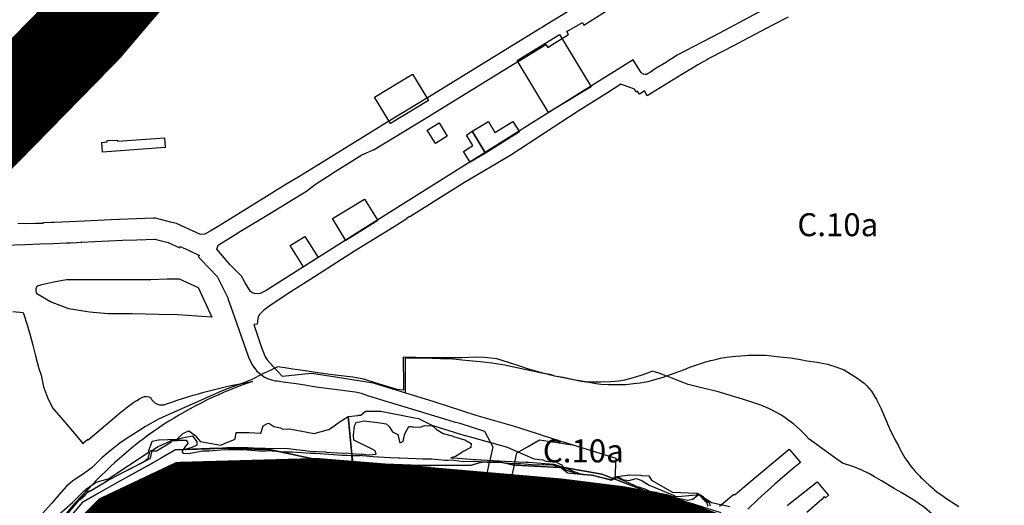
# Model space of a CAD drawing. Units: metres. Extents: x 574079 to 603061, y 4784392 to 4799111.
# Drawn here: x 583171 to 584031, y 4796236 to 4796659 of the extents above; entities that cross this region are included whole.
import ezdxf

# ---------------------------------------------------------------- set-up
doc = ezdxf.new("R2010")
doc.units = ezdxf.units.M
for name, color, linetype in [('C.10_TXT', 7, 'Continuous'), ('C.10a_Residencial', 10, 'Continuous'), ('C.10f_SistemaGeneralComunicaciones', 254, 'Continuous'), ('C.12_L-SUELOS POTENCIALMENTE CONTAMINADOS', 22, 'Continuous'), ('C.1d_L-VEGETACION DE INTERES', 60, 'Continuous'), ('C.1e_L-PROTECCION_FAUNA', 212, 'Continuous'), ('C.3a_L-DESLINDE', 10, 'Continuous'), ('C.3a_L-PROTECCION', 114, 'AUTONOMIA'), ('C.6_Proteccion Paisajistica', 96, 'Continuous'), ('C.7a_PASILLOS CONECTIVIDAD', 99, 'Continuous'), ('C.8_L-AREAS_INUNDABLES-10', 164, 'Continuous'), ('C.8_L-AREAS_INUNDABLES-100', 164, 'Continuous'), ('C.8_L-AREAS_INUNDABLES-500', 164, 'Continuous')]:
    doc.layers.add(name, color=color, linetype=linetype)
doc.styles.get("Standard").update_dxf_attribs({"font": 'arial.ttf'})
doc.linetypes.add('AUTONOMIA', pattern='A,0,-0.55,[205,CARTO500.shx,S=0.375,R=0,X=0,Y=0],-0.55,0', length=1.1)

msp = doc.modelspace()

# ---------------------------------------------------------------- linework, layer by layer
at = {"layer": 'C.10a_Residencial'}
for points in [[(583652.36, 4796667.71), (583630.84, 4796654.53), (583627.67, 4796652.59), (583625.63, 4796651.34), (583528.59, 4796591.92), (583528.59, 4796591.92), (583491.06, 4796569), (583484.24, 4796564.83), (583429.97, 4796531.4), (583418.68, 4796524.47), (583414.83, 4796522.12), (583406.46, 4796517.02), (583402.23, 4796514.44), (583378.19, 4796499.64), (583355.21, 4796485.45), (583344, 4796478.55), (583337.68, 4796474.68), (583333.05, 4796471.95), (583329.03, 4796471.82), (583308.22, 4796481.3), (583304.16, 4796482.37), (583294.16, 4796484.99), (583289.91, 4796486.1), (583288.01, 4796486), (583288.01, 4796486.13), (583250.97, 4796484.47), (583227.85, 4796483.48), (583201.52, 4796482.29), (583199.27, 4796482.19), (583192.18, 4796481.88), (583191.97, 4796481.5), (583187.81, 4796481.41), (583185.23, 4796481.35), (583176.57, 4796481.15), (583169.87, 4796481.36)], [(583745.18, 4796628), (583734.23, 4796621.23), (583733.83, 4796620.98), (583728.73, 4796617.83), (583728.25, 4796617.54), (583723.28, 4796614.46), (583723.39, 4796614.29), (583718.22, 4796611.21), (583716.9, 4796611.29), (583715.63, 4796611.67), (583714.56, 4796612.27), (583713.57, 4796613.15), (583710.51, 4796618.01), (583706.79, 4796623.92), (583626.91, 4796574.49), (583609.88, 4796563.76), (583608.05, 4796562.34), (583470.55, 4796476.16), (583386.48, 4796423.03), (583381.16, 4796420.46), (583378.84, 4796420.07), (583376.38, 4796420.32), (583374.61, 4796420.95), (583372.75, 4796422.15), (583368.04, 4796429.69), (583364.82, 4796435.45), (583355.16, 4796445.34), (583343.5, 4796459.13), (583344.57, 4796462.56), (583362.43, 4796473.47), (583362.58, 4796473.76), (583387.45, 4796488.7), (583421.67, 4796509.61), (583429.54, 4796515.8), (583440.03, 4796522.39), (583446.78, 4796526.64), (583455.11, 4796531.87), (583469.9, 4796541.18), (583480.83, 4796545.99), (583524.34, 4796572.29), (583599.4, 4796618.5), (583610.27, 4796624.85), (583610.19, 4796624.99), (583630.54, 4796637.57), (583632.21, 4796634.91), (583638.04, 4796638.53), (583637.93, 4796638.71), (583650.16, 4796646.29), (583648.73, 4796648.81), (583662.41, 4796656.49), (583663.67, 4796654.34), (583691.37, 4796671.6)], [(583828.31, 4796672.08), (583782.2, 4796647.26), (583745.18, 4796628)], [(583841.84, 4796661.38), (583828.35, 4796654.34), (583828.21, 4796654.27), (583802.5, 4796640.67), (583794.78, 4796636.56), (583774.04, 4796625.71), (583771.89, 4796624.54), (583771, 4796624.07), (583763.23, 4796619.81), (583760.07, 4796617.81), (583749.28, 4796611.36), (583719.06, 4796592.81), (583716.5, 4796596.9), (583713.66, 4796595.07), (583712.24, 4796594.15), (583710.6, 4796596.73), (583709.36, 4796596.01), (583707.88, 4796598.37), (583696.03, 4796602.88), (583695.87, 4796602.94), (583684.21, 4796595.37)], [(583684.21, 4796595.37), (583658.59, 4796579.39), (583599.85, 4796541), (583559.66, 4796517.14), (583511.95, 4796487.31), (583511.79, 4796487.42), (583509.04, 4796485.7), (583509.11, 4796485.59), (583498.02, 4796478.57), (583463.64, 4796457.18), (583424.51, 4796432.35), (583405.66, 4796420.23), (583389.63, 4796409.48), (583384.48, 4796405.92), (583382, 4796403.62), (583380.61, 4796401.93), (583379.61, 4796400.03), (583379.17, 4796398.66), (583378.77, 4796396.08), (583378.67, 4796393.7), (583375.58, 4796393.23), (583381.97, 4796374.04), (583385.62, 4796365.12), (583387.24, 4796362.5), (583392.97, 4796356.54), (583400.28, 4796348.21), (583425.89, 4796350.78), (583441.33, 4796348.67), (583479.97, 4796342.46), (583508.19, 4796333.91)], [(583157.68, 4796462.36), (583176.55, 4796463.06), (583188.81, 4796463.56), (583188.81, 4796463.63), (583200.99, 4796464.05), (583212.12, 4796464.57), (583215.81, 4796464.67), (583215.81, 4796464.47), (583221.38, 4796464.73), (583221.37, 4796464.93), (583225.17, 4796465.1), (583225.16, 4796465.18), (583237.09, 4796465.63), (583249.17, 4796466.17), (583261.17, 4796466.73), (583273.5, 4796467.23), (583289.69, 4796467.8), (583289.92, 4796467.77), (583290.6, 4796467.57), (583300.86, 4796464.86), (583310.99, 4796460.16), (583311.41, 4796461.23), (583318.78, 4796458.11), (583328.15, 4796453.62), (583327.11, 4796452.53), (583329.85, 4796449.8), (583329.85, 4796449.8), (583343.65, 4796435.21), (583353.2, 4796416.09), (583353.05, 4796415.97), (583358.57, 4796400.56), (583358.57, 4796400.55), (583358.48, 4796400.56), (583371.03, 4796365.01), (583374.12, 4796358.29), (583378.42, 4796352.67), (583385.03, 4796347.4), (583389.06, 4796345.7), (583392.25, 4796344.73), (583394.59, 4796344.3), (583396.27, 4796344.1), (583397.96, 4796343.92), (583399.26, 4796343.71), (583408.04, 4796342.58), (583412.6, 4796341.9), (583416.47, 4796341.3), (583420.33, 4796340.73), (583426.52, 4796339.67), (583432.18, 4796338.81), (583441.45, 4796337.55), (583450.74, 4796336.35), (583459.52, 4796335.29), (583463.99, 4796334.59), (583466.96, 4796333.97), (583469.5, 4796333.35), (583472.57, 4796332.43), (583475.85, 4796331.3), (583493.05, 4796325.97), (583510.25, 4796320.68), (583526.63, 4796315.78), (583543.01, 4796310.9), (583550.62, 4796308.53), (583555.36, 4796307.2), (583555.36, 4796307.2), (583577.1, 4796300.34), (583584.35, 4796286.78), (583581.42, 4796273.53), (583581.4, 4796273.45)], [(583508.19, 4796333.91), (583507.99, 4796364.18), (583520.45, 4796364.37), (583531.74, 4796363.98), (583538.69, 4796363.78), (583549.39, 4796363.38), (583560.49, 4796362.19), (583573.18, 4796361.2), (583583.49, 4796360.01), (583594.79, 4796358.23), (583601.13, 4796356.84), (583604.1, 4796356.25), (583610.45, 4796354.66), (583617.58, 4796353.27), (583627.1, 4796351.29), (583634.04, 4796350.1), (583638.21, 4796348.72), (583645.54, 4796347.33), (583650.89, 4796346.14), (583661.2, 4796343.96), (583667.94, 4796342.97), (583674.48, 4796341.78), (583678.84, 4796341.38), (583684.99, 4796341.18), (583692.13, 4796340.98), (583699.98, 4796340.99), (583702.77, 4796341.3), (583706.92, 4796341.78), (583712.87, 4796342.37), (583719.8, 4796343.76), (583723.47, 4796344.8), (583728.92, 4796346.34), (583731.96, 4796347.22), (583739.38, 4796349.69), (583742.48, 4796350.78), (583751.47, 4796354.2), (583756.24, 4796356.07), (583767.42, 4796359.9), (583770.08, 4796360.74), (583774.57, 4796361.91), (583777.32, 4796362.54), (583779.8, 4796363.22), (583782.89, 4796363.92), (583788.41, 4796364.77), (583793.55, 4796365.51), (583796.13, 4796365.85), (583804.7, 4796366.46), (583806.95, 4796366.6), (583810.12, 4796366.73), (583816.86, 4796366.66), (583819.34, 4796366.6), (583821.9, 4796366.62), (583825.04, 4796366.4), (583834.82, 4796365.24), (583843.92, 4796364.27), (583852.87, 4796362.94), (583858.14, 4796361.8), (583867.38, 4796360.4), (583873.14, 4796359.24), (583876.23, 4796358.69), (583877.22, 4796358.42), (583878.85, 4796357.84), (583882.8, 4796356.59), (583885.92, 4796355.53), (583888.19, 4796354.73), (583889.87, 4796354.1), (583890.77, 4796353.71), (583897.18, 4796349.89), (583901.96, 4796346.96), (583908.16, 4796342.27), (583910.77, 4796339.78), (583914.76, 4796335.28), (583916.81, 4796331.87), (583919.06, 4796327.87), (583921.26, 4796323.28), (583923.06, 4796319.9), (583930.54, 4796302.56), (583935.07, 4796293.23), (583938.36, 4796287.53), (583939.83, 4796284.31), (583940.85, 4796282.25), (583942.64, 4796279.12), (583943.77, 4796277.23), (583946.85, 4796272.62), (583947.89, 4796271.2), (583948.66, 4796270.2), (583950.39, 4796268.04), (583950.99, 4796267.42), (583952.8, 4796265.18), (583953.99, 4796263.97), (583954.92, 4796263.08), (583956.48, 4796261.37), (583957.89, 4796259.9), (583958.83, 4796258.97), (583961.76, 4796256.18), (583964.93, 4796253.33), (583968.4, 4796250.3), (583969.78, 4796249.21), (583971.51, 4796247.77), (583972.88, 4796246.7), (583975.11, 4796245.14), (583980.52, 4796241.46), (583987.73, 4796236.65), (583990.78, 4796234.71)], [(583602.76, 4796270.72), (583605.12, 4796281.61), (583614.51, 4796286.75), (583624.9, 4796292.95), (583655.1, 4796288.13)], [(583656.03, 4796287.98), (583691.63, 4796276.74), (583690.81, 4796258.43), (583679.39, 4796262.81), (583647.92, 4796268.31), (583602.76, 4796270.72)], [(583655.1, 4796288.13), (583656.03, 4796287.98), (583656.03, 4796287.98)], [(583581.4, 4796273.45), (583574.01, 4796273.22), (583565.19, 4796270.52), (583520.42, 4796270.3), (583482.79, 4796271.92), (583428.72, 4796275.85), (583389.28, 4796284.24), (583344.26, 4796285.41), (583307.24, 4796284.12), (583294.17, 4796276.53), (583285.54, 4796271.52), (583256.08, 4796255.39), (583226.25, 4796238.34), (583208.74, 4796217.94), (583189.89, 4796197.23), (583187.16, 4796190.15), (583183.27, 4796180.08), (583165.67, 4796149.08), (583163.2, 4796142.03), (583147.34, 4796096.73), (583138.8, 4796058.07), (583131.68, 4796019.66), (583132.9, 4795970.76), (583136.98, 4795938.6)]]:
    msp.add_lwpolyline(points, dxfattribs=at)
at = {"layer": 'C.10f_SistemaGeneralComunicaciones'}
for points in [[(583508.19, 4796333.91), (583531.96, 4796326.43), (583569.48, 4796314.45), (583602.02, 4796305.03), (583622.15, 4796298.52), (583640.65, 4796292.63), (583655.1, 4796288.13)], [(583782.16, 4796234.89), (583794.16, 4796245.12), (583795.68, 4796245.19), (583806, 4796253.97), (583842.77, 4796284.57), (583852.62, 4796272.99), (583845.61, 4796267.31), (583830.25, 4796254.06), (583815.67, 4796241.04), (583806.68, 4796232.41)], [(583568.34, 4796208.9), (583581.4, 4796273.45)], [(583602.76, 4796270.72), (583588.11, 4796207.93)], [(583841.11, 4796235.63), (583842.43, 4796236.84), (583867.2, 4796256.1), (583873.03, 4796249.25), (583877.24, 4796244.56), (583874.62, 4796242.25), (583873.35, 4796243.29), (583871.59, 4796241.04), (583858.19, 4796229.5)]]:
    msp.add_lwpolyline(points, dxfattribs=at)
at = {"layer": 'C.12_L-SUELOS POTENCIALMENTE CONTAMINADOS'}
for points in [[(583632.97, 4796578.12), (583605.47, 4796623.61), (583642.35, 4796646.12), (583670.03, 4796600.62), (583632.97, 4796578.12)], [(583494.98, 4796568.62), (583480.98, 4796591.63), (583514.29, 4796611.61), (583528.1, 4796588.62), (583494.98, 4796568.62)], [(583534.16, 4796551.12), (583527.1, 4796562.61), (583537.54, 4796569.11), (583544.48, 4796557.61), (583534.16, 4796551.12)], [(583566.3, 4796561.78), (583580.36, 4796570.28), (583586.11, 4796560.78), (583601.61, 4796570.28), (583607.41, 4796561.28), (583577.86, 4796542.78), (583566.3, 4796561.78)], [(583243.73, 4796543.63), (583243.04, 4796552.13), (583247.67, 4796552.63), (583247.6, 4796553.63), (583256.79, 4796554.13), (583256.86, 4796553.13), (583297.66, 4796556.12), (583298.36, 4796547.63), (583243.73, 4796543.63)], [(583566.3, 4796561.78), (583577.86, 4796542.78), (583564.36, 4796534.78), (583558.55, 4796544.28), (583566.86, 4796549.28), (583561.17, 4796558.28), (583566.3, 4796561.78)], [(583456.11, 4796466.63), (583444.48, 4796485.63), (583472.23, 4796502.63), (583483.79, 4796484.13), (583456.11, 4796466.63)], [(583419.11, 4796443.63), (583407.48, 4796462.13), (583420.23, 4796470.13), (583431.86, 4796451.63), (583419.11, 4796443.63)], [(583285.86, 4796432.63), (583299.98, 4796433.13), (583310.6, 4796433.13), (583327.04, 4796425.63), (583335.85, 4796406.64), (583338.91, 4796399.64), (583326.29, 4796400.64), (583309.48, 4796401.64), (583292.42, 4796402.14), (583269.41, 4796402.64), (583248.48, 4796402.64), (583232.36, 4796404.14), (583214.17, 4796407.14), (583198.24, 4796413.13), (583186.36, 4796420.13), (583185.67, 4796422.63), (583185.67, 4796425.13), (583186.8, 4796427.13), (583190.67, 4796428.13), (583201.29, 4796430.63), (583212.36, 4796432.63), (583220.05, 4796432.63), (583225.55, 4796432.63), (583237.54, 4796432.63), (583263.73, 4796432.63), (583285.86, 4796432.63)]]:
    msp.add_lwpolyline(points, close=True, dxfattribs=at)
at = {"layer": 'C.1d_L-VEGETACION DE INTERES'}
msp.add_lwpolyline([(583165.4, 4796404.73), (583174.39, 4796403.87), (583178.24, 4796392.12), (583179.16, 4796389.01), (583180.5, 4796383.96), (583182.72, 4796375.24), (583185.29, 4796366.13), (583188.21, 4796355.12), (583190.11, 4796349.25), (583192.22, 4796338.95), (583195.69, 4796329.77), (583199.87, 4796320.78), (583208.96, 4796310.23), (583220.85, 4796296.25), (583226.49, 4796289.68), (583230.71, 4796293.31), (583231.21, 4796292.77), (583253.91, 4796312.12), (583254.08, 4796312.37), (583259.65, 4796316.78, -0.050943), (583278.42, 4796330.12, -0.208738), (583285.73, 4796329.52, 0.421609), (583299.55, 4796324.12, -0.045042), (583374.65, 4796343.64, 0.129047), (583231.35, 4796249.95, 0.12475), (583163.32, 4796138.61, -0.001979)], format="xyb", dxfattribs=at)
at = {"layer": 'C.1e_L-PROTECCION_FAUNA', "const_width": 1, "elevation": 7.86}
msp.add_lwpolyline([(583783.52, 4796229.29), (583756.88, 4796237.59), (583724.77, 4796245.4), (583679.39, 4796262.81), (583647.92, 4796268.31), (583602.15, 4796270.75), (583589.87, 4796273.72), (583574.01, 4796273.22), (583565.19, 4796270.52), (583520.42, 4796270.3), (583482.79, 4796271.92), (583428.72, 4796275.85), (583389.28, 4796284.24), (583344.26, 4796285.41), (583307.24, 4796284.12), (583294.17, 4796276.53), (583285.54, 4796271.52), (583256.08, 4796255.39), (583226.25, 4796238.34), (583208.74, 4796217.94)], dxfattribs=at)
at = {"layer": 'C.3a_L-DESLINDE', "linetype": 'Continuous'}
msp.add_lwpolyline([(583783.52, 4796229.29), (583756.88, 4796237.59), (583724.77, 4796245.4), (583679.39, 4796262.81), (583647.92, 4796268.31), (583602.15, 4796270.75), (583589.87, 4796273.72), (583574.01, 4796273.22), (583565.19, 4796270.52), (583520.42, 4796270.3), (583482.79, 4796271.92), (583428.72, 4796275.85), (583389.28, 4796284.24), (583344.26, 4796285.41), (583307.24, 4796284.12), (583294.17, 4796276.53), (583285.54, 4796271.52), (583256.08, 4796255.39), (583226.25, 4796238.34), (583208.74, 4796217.94)], dxfattribs=at)
at = {"layer": 'C.3a_L-PROTECCION', "ltscale": 1.5, "flags": 128}
msp.add_lwpolyline([(583993.45, 4795921.22), (584020.63, 4795920.25), (584027.6, 4795919.6), (584038.49, 4795918.59), (584041.34, 4795918.19), (584054.26, 4795916.76), (584061.22, 4795915.98), (584074.14, 4795914.55), (584081.1, 4795913.77), (584094.02, 4795912.34), (584106.86, 4795910.86), (584107.73, 4795915.43), (584109.04, 4795922.29), (584111.47, 4795935.04), (584112.42, 4795940.32), (584113.27, 4795945.61), (584113.72, 4795953.24), (584114.14, 4795959.13), (584115.86, 4795971.67), (584116.78, 4795978.42), (584117.35, 4795982.61), (584117.53, 4795991.26), (584117.01, 4795998.23), (584116.42, 4796004.79), (584115.04, 4796011.06), (584113.45, 4796017.87), (584109.46, 4796029.05), (584106.26, 4796036.52), (584102.37, 4796045.56), (584098.26, 4796054.8), (584094.14, 4796064.07), (584090.17, 4796073.05), (584084.9, 4796084.91), (584082.05, 4796091.29), (584076.92, 4796102.86), (584073.57, 4796109.33), (584068.86, 4796117.48), (584066.68, 4796120.33), (584062.43, 4796125.9), (584054.17, 4796135.62), (584049.58, 4796140.9), (584041.06, 4796150.72), (584036.48, 4796156), (584027.96, 4796165.82), (584023.37, 4796171.11), (584014.85, 4796180.92), (584010.26, 4796186.21), (584001.74, 4796196.03), (583996.82, 4796200.98), (583987.31, 4796209.85), (583982.19, 4796214.63), (583972.68, 4796223.49), (583967.64, 4796228.14), (583961.08, 4796233.78), (583950.63, 4796240.91), (583940.57, 4796246.88), (583934.55, 4796250.45), (583923.37, 4796257.09), (583917.35, 4796260.66), (583912.89, 4796263.21), (583905.76, 4796266.51), (583899.3, 4796269.19), (583889.37, 4796272.33), (583882.48, 4796277.32), (583871.96, 4796284.95), (583866.29, 4796289.06), (583860.17, 4796293.5), (583856.85, 4796297.24), (583851.79, 4796302.07), (583847.03, 4796306.52), (583841.78, 4796310.31), (583836.04, 4796314.32), (583825.67, 4796319.96), (583818.04, 4796322.94), (583805.78, 4796327.09), (583799.11, 4796329.17), (583786.72, 4796333.03), (583779.99, 4796334.88), (583767.38, 4796337.94), (583760.59, 4796339.59), (583754.64, 4796341.04), (583748.63, 4796343.34), (583742.11, 4796345.84), (583730, 4796350.49), (583723.59, 4796352.77), (583719.23, 4796350.97), (583713.52, 4796348.91), (583706.81, 4796346.82), (583699.18, 4796344.76), (583694.15, 4796343.95), (583687.18, 4796343.38), (583678.25, 4796342.99), (583667.22, 4796343.22), (583654.36, 4796345.17), (583647.48, 4796346.43), (583637.01, 4796348.52), (583628.03, 4796351.04), (583615.51, 4796354.55), (583608.83, 4796356.6), (583597.98, 4796360.1), (583587.86, 4796363.48), (583577.02, 4796364.66), (583570.02, 4796364.91), (583557.03, 4796364.43), (583550.04, 4796364.17), (583537.04, 4796364.16), (583530.05, 4796364.33), (583517.05, 4796364.65), (583505.99, 4796364.93), (583506.11, 4796355.99), (583506.21, 4796348.99), (583506.39, 4796336), (583500.74, 4796336.76), (583488.32, 4796340.6), (583481.62, 4796342.62), (583471.65, 4796345.62), (583462.22, 4796347.32), (583449.33, 4796348.99), (583442.38, 4796349.87), (583429.49, 4796351.57), (583422.56, 4796352.52), (583409.69, 4796354.37), (583402.78, 4796355.48), (583396.25, 4796356.53), (583390.54, 4796353.67), (583384.28, 4796350.53), (583372.66, 4796344.71), (583366.1, 4796342.28), (583353.86, 4796337.89), (583347.36, 4796335.32), (583335.5, 4796329.99), (583329.12, 4796327.12), (583317.27, 4796321.77), (583310.89, 4796318.89), (583298.94, 4796313.78), (583292.57, 4796310.88), (583281.27, 4796304.48), (583275.33, 4796300.78), (583264.39, 4796293.75), (583258.63, 4796289.78), (583248.49, 4796281.65), (583243.14, 4796277.15), (583234.28, 4796268.52), (583228.11, 4796264.14), (583217.6, 4796256.68), (583212.18, 4796252.31), (583203.86, 4796242.96), (583199.3, 4796237.65), (583191.06, 4796228.22), (583186.35, 4796223.05), (583177.6, 4796213.43), (583173.23, 4796208), (583168.03, 4796196.15), (583165.74, 4796190.15), (583159.69, 4796179), (583156.23, 4796172.92), (583149.81, 4796161.62), (583146.7, 4796155.37), (583142.41, 4796143.1), (583140.09, 4796136.49), (583135.8, 4796124.22), (583133.48, 4796117.62), (583129.19, 4796105.35), (583127.3, 4796098.62), (583124.49, 4796085.93), (583122.99, 4796079.1), (583120.18, 4796066.41), (583118.76, 4796059.55), (583116.39, 4796046.77), (583115.11, 4796039.89), (583112.75, 4796027.11), (583111.69, 4796020.21), (583112.01, 4796007.21), (583112.18, 4796000.21), (583112.5, 4795987.22), (583112.68, 4795980.22), (583112.95, 4795969.25), (583114.09, 4795960.29), (583115.72, 4795947.4), (583116.6, 4795940.45), (583118.01, 4795929.37), (583117.92, 4795920.54), (583117.79, 4795907.54), (583117.71, 4795900.54), (583116.62, 4795887.61), (583115.68, 4795880.68), (583114.13, 4795869.24), (583114.5, 4795861.74), (583115.93, 4795849.73), (583117, 4795842.81), (583119, 4795829.97), (583118.52, 4795823.01), (583117.19, 4795810.08), (583116.5, 4795803.11), (583115.39, 4795790.16), (583114.82, 4795783.16), (583114.78, 4795776.17), (583114.7, 4795763.18), (583115.31, 4795756.23), (583116.91, 4795743.34), (583115.84, 4795721.84), (583114.85, 4795707.59), (583114.89, 4795695.43), (583117.96, 4795688.44), (583121.59, 4795682.46), (583125.46, 4795676.06), (583128.01, 4795671.16), (583131.25, 4795664.95), (583140.21, 4795647.14), (583141.18, 4795634.19), (583141.85, 4795625.35), (583140.78, 4795614.27), (583140.1, 4795607.3), (583138.64, 4795594.39), (583137.81, 4795587.44), (583136.27, 4795574.53), (583135.88, 4795567.58), (583136.49, 4795563.22), (583138.8, 4795558.08), (583140.35, 4795555.63), (583139.14, 4795551.18), (583137.8, 4795548.15), (583133.93, 4795545.59), (583130.66, 4795541.91), (583124.61, 4795538.53), (583113.04, 4795532.62), (583106.75, 4795529.59), (583094.08, 4795526.69), (583087.25, 4795525.13), (583079.2, 4795523.29), (583074.47, 4795523.45), (583067.48, 4795523.83), (583057.91, 4795524.35), (583054.63, 4795525.31), (583047.91, 4795527.27), (583035.93, 4795530.76), (583029.51, 4795534.66), (583018.39, 4795541.41), (583012.73, 4795545.46), (583003.44, 4795554.55), (582998.44, 4795559.44), (582989.75, 4795569.1), (582985.19, 4795574.41), (582976.98, 4795584.48), (582972.88, 4795590.15), (582965.34, 4795600.74), (582961.72, 4795606.73), (582955.04, 4795617.89), (582951.79, 4795624.08), (582945.95, 4795635.7), (582942.81, 4795641.95), (582937.71, 4795653.89), (582935.19, 4795660.43), (582930.53, 4795672.56), (582928.57, 4795679.28), (582925.44, 4795690.17), (582923.07, 4795698.51), (582920.58, 4795711.27), (582919.24, 4795718.14), (582917.02, 4795730.94), (582915.9, 4795737.85), (582913.81, 4795750.69), (582912.69, 4795757.6), (582910.61, 4795770.43), (582909.49, 4795777.34), (582907.41, 4795790.17), (582906.15, 4795797.9), (582905.02, 4795804.81), (582902.92, 4795817.64), (582901.78, 4795824.55), (582899.67, 4795837.38), (582898.1, 4795846.96), (582896.36, 4795857.1), (582895.18, 4795864), (582893.19, 4795876.83), (582892.06, 4795883.75), (582889.97, 4795896.58), (582888.84, 4795903.49), (582886.85, 4795916.33), (582885.85, 4795923.26), (582884.06, 4795936.13), (582883.1, 4795943.07), (582881.78, 4795952.31), (582880.32, 4795962.87), (582878.54, 4795975.75), (582877.58, 4795982.68), (582875.98, 4795994.27), (582874.9, 4796002.5), (582873.21, 4796015.39), (582872.3, 4796022.33), (582870.79, 4796035.24), (582869.99, 4796043.26), (582869.35, 4796055.19), (582869.05, 4796062.18), (582868.82, 4796074.41), (582869.23, 4796082.17), (582870.08, 4796095.14), (582870.63, 4796102.11), (582871.75, 4796115.07), (582872.35, 4796122.04), (582873.46, 4796134.99), (582873.99, 4796141.97), (582874.98, 4796154.93), (582875.52, 4796161.91), (582877.09, 4796181.85), (582877.82, 4796190.16), (582878.84, 4796201.78), (582879.95, 4796214.73), (582880.54, 4796221.7), (582881.62, 4796234.66), (582882.2, 4796241.63), (582882.98, 4796250.95), (582883.84, 4796261.57), (582884.89, 4796274.51), (582885.46, 4796281.49), (582886.51, 4796294.45), (582887.07, 4796301.43), (582888.09, 4796314.39), (582888.63, 4796321.36), (582889.63, 4796334.33), (582890.18, 4796341.31), (582891.18, 4796354.27), (582891.71, 4796361.25), (582892.71, 4796374.21), (582893.25, 4796381.19), (582894.25, 4796394.15), (582894.89, 4796401.12), (582896.14, 4796414.06), (582896.81, 4796421.03), (582897.92, 4796433.98), (582898.52, 4796440.95), (582899.43, 4796451.65), (582900.14, 4796460.89), (582901.14, 4796473.85), (582901.67, 4796480.83), (582902.67, 4796493.79), (582903.24, 4796500.77), (582904.36, 4796513.71), (582904.97, 4796520.69), (582906.1, 4796533.64), (582907.02, 4796544.19), (582907.68, 4796553.57), (582908.18, 4796560.55), (582909.09, 4796573.52), (582909.59, 4796580.5), (582910.53, 4796593.47), (582911.03, 4796600.44), (582911.97, 4796613.4), (582912.5, 4796620.38), (582913.48, 4796633.34), (582914.01, 4796640.32), (582915, 4796653.28), (582915.55, 4796660.26), (582916.85, 4796673.2), (582918.55, 4796690.14), (582919.55, 4796700.06), (582920.83, 4796712.81), (582921.54, 4796721.53), (582922.07, 4796732.64), (582922.41, 4796739.63), (582923.03, 4796752.62), (582923.41, 4796759.43), (582924.46, 4796772.39), (582925.03, 4796779.37), (582926.08, 4796792.33), (582926.65, 4796799.3), (582927.64, 4796812.27), (582928.17, 4796819.25), (582929.16, 4796832.21), (582929.69, 4796839.19), (582930.76, 4796852.14), (582931.34, 4796859.12), (582932.41, 4796872.07), (582932.98, 4796879.05), (582934.07, 4796892), (582934.65, 4796898.98), (582935.27, 4796911.62), (582935.41, 4796923.93), (582934.47, 4796931.2), (582933.25, 4796938.09), (582931.65, 4796947.14), (582925.52, 4796965.12), (582920.62, 4796975.1), (582915.82, 4796984.49), (582911.44, 4796992.87), (582905.41, 4797004.39), (582896.22, 4797022.15), (582893.03, 4797028.38), (582887.13, 4797039.97), (582883.97, 4797046.21), (582878.11, 4797057.82), (582874.96, 4797064.07), (582869.06, 4797075.65), (582865.88, 4797081.89), (582859.98, 4797093.47), (582856.83, 4797099.73), (582851, 4797111.34), (582847.85, 4797117.59), (582841.99, 4797129.2), (582838.82, 4797135.44), (582832.92, 4797147.03), (582829.75, 4797153.26), (582823.88, 4797164.86), (582820.73, 4797171.11), (582814.88, 4797182.72), (582811.71, 4797188.96), (582805.81, 4797200.54), (582802.64, 4797206.78), (582796.75, 4797218.37), (582793.58, 4797224.62), (582787.69, 4797236.21), (582784.54, 4797242.46), (582778.7, 4797254.07), (582775.15, 4797261.16), (582769.63, 4797272.55), (582767.04, 4797276.88), (582760.5, 4797288.12), (582759.4, 4797290.14), (582754.19, 4797302.05), (582751.05, 4797308.31), (582745.24, 4797319.93), (582742.1, 4797326.19), (582736.29, 4797337.82), (582733.14, 4797344.07), (582727.29, 4797355.68), (582725.66, 4797358.92), (582719.83, 4797370.54), (582716.7, 4797376.8), (582709.9, 4797390.36), (582724.96, 4797391.61), (582731.93, 4797392.21), (582744.89, 4797393.34), (582751.86, 4797393.92), (582764.83, 4797394.87), (582771.81, 4797395.38), (582784.77, 4797396.33), (582791.75, 4797396.83), (582804.72, 4797397.79), (582811.7, 4797398.3), (582824.67, 4797399.26), (582831.65, 4797399.77), (582844.61, 4797400.73), (582851.59, 4797401.24), (582864.56, 4797402.2), (582871.54, 4797402.71), (582884.5, 4797403.67), (582891.48, 4797404.19), (582904.45, 4797405.1), (582911.62, 4797405.57), (582924.49, 4797406.56), (582931.43, 4797407.09), (582936.33, 4797407.46), (582944.31, 4797408.02), (582951.25, 4797408.5), (582964.14, 4797409.4), (582971.08, 4797409.88), (582983.96, 4797410.78), (582990.9, 4797411.27), (583003.78, 4797412.16), (583010.72, 4797412.65), (583016.48, 4797413.05), (583023.33, 4797414.92), (583029.55, 4797418.01), (583040.98, 4797424.03), (583047.14, 4797427.26), (583058.57, 4797433.28), (583064.73, 4797436.52), (583076.16, 4797442.53), (583082.31, 4797445.77), (583093.74, 4797451.79), (583099.9, 4797455.02), (583111.33, 4797461.03), (583117.49, 4797464.27), (583128.92, 4797470.28), (583135.08, 4797473.51), (583146.52, 4797479.51), (583152.67, 4797482.75), (583164.11, 4797488.76), (583170.26, 4797492), (583181.69, 4797498.01), (583187.84, 4797501.26), (583199.26, 4797507.3), (583205.41, 4797510.55), (583216.83, 4797516.59), (583222.98, 4797519.85), (583234.41, 4797525.86), (583240.58, 4797529.07), (583252.04, 4797535.03), (583258.2, 4797538.26), (583269.64, 4797544.26), (583275.8, 4797547.49), (583287.23, 4797553.5), (583293.39, 4797556.73), (583304.83, 4797562.74), (583310.78, 4797566.32), (583320.59, 4797572.48), (583327.21, 4797577.48), (583334.48, 4797582.97), (583342.57, 4797590.06), (583351.98, 4797598.91), (583356.95, 4797603.77), (583365.29, 4797612.49), (583370.67, 4797618.15), (583379.57, 4797627.51), (583384.36, 4797632.55), (583393.26, 4797641.91), (583398.06, 4797646.94), (583406.96, 4797656.3), (583411.45, 4797661.59), (583417.41, 4797669.99), (583421.18, 4797678.79), (583424.28, 4797691.25), (583425.18, 4797698.12), (583424, 4797710.05), (583421.81, 4797717.6), (583416.92, 4797729.55), (583413.86, 4797735.79), (583409.74, 4797743.46), (583404.5, 4797753.25), (583398.41, 4797764.64), (583395.12, 4797770.77), (583389.03, 4797782.16), (583383.82, 4797789.29), (583378.38, 4797801.1), (583375.49, 4797807.47), (583375.55, 4797820.34), (583375.91, 4797827.33), (583376.33, 4797840.32), (583376.46, 4797847.32), (583376.71, 4797860.32), (583376.64, 4797867.32), (583376.47, 4797880.32), (583376.38, 4797887.31), (583375.99, 4797900.31), (583375.75, 4797907.3), (583375.34, 4797919.92), (583375.02, 4797927.29), (583374.45, 4797940.28), (583374.14, 4797947.27), (583373.54, 4797960.26), (583373.22, 4797967.25), (583372.64, 4797980.24), (583372.33, 4797987.23), (583371.76, 4798000.22), (583377.59, 4798003.3), (583381.48, 4798006.25), (583384.83, 4798010.79), (583388.83, 4798018.93), (583395.54, 4798025.1), (583397.14, 4798028.55), (583398.7, 4798035.32), (583398.69, 4798037.81), (583397.74, 4798048.26), (583397.24, 4798054.19), (583410.67, 4798055.32), (583417.65, 4798055.9), (583430.6, 4798056.99), (583437.58, 4798057.58), (583450.53, 4798058.66), (583457.51, 4798059.25), (583470.46, 4798060.34), (583475.89, 4798060.75), (583474.93, 4798073.4), (583472.4, 4798085.79), (583469.41, 4798094.57), (583468.29, 4798101.38), (583468.1, 4798112.36), (583474.76, 4798118.44), (583477.43, 4798120.89), (583483.5, 4798128.03), (583487.71, 4798133.61), (583490.72, 4798138.05), (583495.72, 4798143.83), (583500.1, 4798149.27), (583506, 4798158.14), (583510.48, 4798166.35), (583514.67, 4798173.97), (583518.83, 4798184.48), (583522.21, 4798197.02), (583523.2, 4798203.94), (583524.2, 4798216.72), (583524.12, 4798223.89), (583523.98, 4798236.89), (583523.89, 4798245.64), (583523.16, 4798256.85), (583522.01, 4798263.74), (583520.67, 4798270.66), (583518.81, 4798276.32), (583516.59, 4798282.95), (583513.55, 4798289.77), (583510.8, 4798294.56), (583507.29, 4798300.61), (583505.02, 4798303.94), (583501.89, 4798312.35), (583500.93, 4798319.26), (583499.44, 4798329.85), (583496.99, 4798338.83), (583496.11, 4798342.05), (583492.68, 4798350.92), (583499.41, 4798349), (583504.74, 4798347.47), (583512.11, 4798346.35), (583519.05, 4798345.47), (583524.58, 4798345.19), (583531.59, 4798342.64), (583538.17, 4798340.24), (583545.28, 4798337.65), (583550.5, 4798336.15), (583557.23, 4798334.23), (583568.1, 4798332.43), (583578.94, 4798327), (583586.62, 4798320.82), (583592.07, 4798316.43), (583598.93, 4798310.91), (583609.22, 4798303.57), (583619.39, 4798298.09), (583625.87, 4798295.46), (583632.15, 4798293.04), (583638.24, 4798291.54), (583643.79, 4798290.08), (583656.19, 4798287.62), (583663.52, 4798287.12), (583668.79, 4798286.75), (583676.49, 4798287.19), (583683.45, 4798287.86), (583693.84, 4798289.79), (583702.81, 4798292.7), (583714.73, 4798297.83), (583720.86, 4798301.19), (583728.96, 4798306.44), (583736.86, 4798313.12), (583745.85, 4798322.49), (583750.09, 4798328.04), (583754.47, 4798334.23), (583757.12, 4798338.96), (583761.95, 4798343.75), (583769.19, 4798348.44), (583777.88, 4798355.78), (583786.78, 4798365.23), (583791.44, 4798370.46), (583799.48, 4798380.64), (583803.39, 4798386.44), (583808.97, 4798397.27), (583811.64, 4798404.61), (583813.29, 4798409.15), (583815.1, 4798417.12), (583816.88, 4798423.88), (583819.81, 4798433.19), (583820.4, 4798436.37), (583821.68, 4798443.26), (583828.28, 4798454.33), (583833.29, 4798458.83), (583844.91, 4798464.65), (583851.27, 4798467.58), (583862.37, 4798474.32), (583867.86, 4798478.66), (583877.37, 4798487.48), (583882.11, 4798492.63), (583889.06, 4798502.09), (583893.15, 4798509.26), (583898.48, 4798521.11), (583900.66, 4798527.75), (583902.05, 4798532.4), (583909.2, 4798535.47), (583920.44, 4798532.64), (583928.26, 4798528.66), (583934.57, 4798525.65), (583942.97, 4798521.92), (583955.08, 4798518.29), (583966.1, 4798516.46), (583973.08, 4798516.01), (583980.19, 4798515.74), (583993.02, 4798516.91), (584005.71, 4798519.73), (584012.34, 4798519.14), (584020.31, 4798516.27), (584024.73, 4798515.29), (584032.65, 4798513.52), (584044.48, 4798512.42), (584051.47, 4798512.56), (584057.87, 4798512.78), (584064.39, 4798513.84), (584071.27, 4798515.07), (584082.48, 4798518.38), (584090.09, 4798521.72), (584101.49, 4798527.91), (584107.28, 4798531.82), (584114.84, 4798537.77), (584117.21, 4798540.18), (584122.12, 4798545.16), (584130.22, 4798555.32), (584134.09, 4798561.15), (584141.55, 4798571.79), (584147.47, 4798582.96), (584150.08, 4798589.84), (584153.81, 4798595.16), (584163.5, 4798599.1), (584165.72, 4798600.35), (584174.52, 4798605.3), (584182.47, 4798611.21), (584187.74, 4798615.79), (584193.78, 4798621.6), (584196.74, 4798625.14), (584201.45, 4798630.31), (584208.56, 4798637.17), (584214.9, 4798645.06), (584221.95, 4798655.96), (584225.07, 4798662.21), (584228.28, 4798669.33), (584229.8, 4798674.3), (584231.85, 4798680.99), (584234.11, 4798693.79), (584234.43, 4798700.78), (584234.68, 4798706.51), (584233.91, 4798717.37), (584247.96, 4798713.86), (584262.13, 4798704.39), (584272.61, 4798697.15), (584283.3, 4798689.76), (584289.06, 4798685.78), (584299.76, 4798678.39), (584312.13, 4798669.83), (584315.62, 4798666.34), (584320.57, 4798661.39), (584330.79, 4798653.36), (584336.8, 4798649.77), (584348.4, 4798643.96), (584355.21, 4798641.16), (584365.74, 4798634.18), (584371.58, 4798630.32), (584382.42, 4798623.14), (584388.26, 4798619.28), (584399.09, 4798612.1), (584404.93, 4798608.24), (584415.77, 4798601.06), (584421.61, 4798597.19), (584432.45, 4798590.02), (584438.28, 4798586.15), (584449.12, 4798578.97), (584455.15, 4798575.43), (584460.64, 4798572.25), (584466.78, 4798569.67), (584473.27, 4798567.08), (584484.47, 4798563.96), (584497.53, 4798557.11), (584510, 4798551.89), (584521.3, 4798548.65), (584529.45, 4798547.39), (584542.39, 4798546.5), (584549.38, 4798546.66), (584556.38, 4798547.27), (584561.62, 4798544.4), (584567.76, 4798541.06), (584579.88, 4798536.37), (584591.46, 4798533.42), (584598.48, 4798529.61), (584604.48, 4798525.99), (584615.6, 4798519.28), (584621.6, 4798515.66), (584632.94, 4798509.32), (584639.21, 4798506.24), (584649.89, 4798502.3), (584658.29, 4798500.36), (584671.14, 4798498.56), (584678.12, 4798498.28), (584687.43, 4798498.52), (584697.97, 4798500.21), (584706.52, 4798502.12), (584710.51, 4798503.57), (584717.09, 4798505.95), (584728.73, 4798511.72), (584734.57, 4798515.56), (584743.93, 4798522.49), (584751.32, 4798518.62), (584762.96, 4798512.86), (584769.34, 4798509.96), (584780.75, 4798506.36), (584792.58, 4798501.92), (584800.75, 4798499.99), (584807.62, 4798498.72), (584817.46, 4798497.68), (584827.56, 4798497.89), (584830.1, 4798497.94), (584840.45, 4798499.48), (584846.96, 4798499.67), (584855.05, 4798491.74), (584861.96, 4798486.5), (584868.44, 4798481.98), (584878.42, 4798475.17), (584889.96, 4798469.19), (584896.53, 4798466.79), (584902.04, 4798464.81), (584909.02, 4798463.25), (584918.42, 4798461.5), (584928.08, 4798457.6), (584934.57, 4798454.98), (584946.76, 4798450.47), (584953.33, 4798448.06), (584962.22, 4798444.8), (584961.58, 4798441.32), (584959.93, 4798432.36), (584959.32, 4798421.49), (584959.59, 4798414.51), (584960.12, 4798407.13), (584961.21, 4798401.63), (584962.59, 4798394.73), (584966.76, 4798382.46), (584969.8, 4798376.16), (584975.26, 4798366.17), (584974.71, 4798364.66), (584972.33, 4798358.08), (584970.95, 4798354.28), (584968.98, 4798345.54), (584967.86, 4798338.64), (584966.98, 4798329.36), (584967.1, 4798325.69), (584967.32, 4798318.69), (584968.94, 4798306.27), (584968.11, 4798298.85), (584967.42, 4798290.05), (584967.66, 4798278.98), (584968.04, 4798265.99), (584968.57, 4798259.01), (584969.27, 4798251.42), (584970.44, 4798246.18), (584971.97, 4798239.34), (584976.31, 4798227.19), (584979.54, 4798220.87), (584985.35, 4798210.75), (584989.17, 4798203.37), (584996.07, 4798192.38), (585000.33, 4798186.86), (585006.74, 4798179.69), (585014.58, 4798172.89), (585025.23, 4798165.45), (585031.27, 4798161.95), (585042.79, 4798155.91), (585048.99, 4798152.67), (585060.51, 4798146.64), (585066.71, 4798143.39), (585078.69, 4798138.35), (585085.17, 4798135.71), (585097.32, 4798131.09), (585104, 4798129.06), (585113.14, 4798126.95), (585123.71, 4798125.88), (585136.7, 4798125.97), (585143.65, 4798126.73), (585147.46, 4798127.25), (585154.28, 4798122.15), (585160.62, 4798117.9), (585171.42, 4798110.66), (585177.31, 4798106.9), (585187.93, 4798100.81), (585194.95, 4798097.51), (585206.72, 4798091.99), (585213.12, 4798089.18), (585222.33, 4798085.54), (585234.58, 4798082.42), (585244.96, 4798081.14), (585259.77, 4798080.92), (585264.92, 4798081.43), (585271.46, 4798079.25), (585277.56, 4798076.79), (585283.77, 4798075.16), (585290.56, 4798073.48), (585302.32, 4798071.94), (585310.46, 4798071.9), (585323.4, 4798072.93), (585330.34, 4798073.67), (585341.37, 4798073.67), (585353.91, 4798075.27), (585360.18, 4798076.68), (585363.08, 4798076.57), (585372.82, 4798076.21), (585383.03, 4798077.13), (585389.92, 4798078.33), (585397.76, 4798080.05), (585402.44, 4798081.73), (585409.67, 4798084.3), (585420.66, 4798089.88), (585434.55, 4798098.49), (585438.14, 4798099.17), (585445.02, 4798100.45), (585446.98, 4798100.81), (585463.88, 4798106.96), (585475.32, 4798113.08), (585481.36, 4798116.58), (585492.11, 4798120.62), (585499.62, 4798124.62), (585510.53, 4798131.65), (585516.1, 4798135.88), (585525.9, 4798144.4), (585531.32, 4798148.83), (585540.06, 4798158.03), (585544.98, 4798164.43), (585554.5, 4798172.12), (585559.38, 4798177.14), (585563.56, 4798181.5), (585567.7, 4798187.09), (585571.73, 4798192.8), (585577.28, 4798202.68), (585580.53, 4798210.72), (585584.7, 4798223.01), (585587.48, 4798229.44), (585589.18, 4798233.39), (585591.59, 4798241.75), (585594.38, 4798248.01), (585600.98, 4798255.81), (585607.85, 4798266.42), (585608.76, 4798268.07), (585614.73, 4798273.77), (585619.54, 4798278.84), (585625.86, 4798286.62), (585627.53, 4798289.08), (585631.05, 4798295.13), (585634.39, 4798301.05), (585636.73, 4798306.79), (585639.31, 4798313.3), (585642.42, 4798324.98), (585643.48, 4798332.82), (585644.36, 4798344.85), (585648.14, 4798351.81), (585650.39, 4798355.96), (585653.39, 4798363.68), (585655.61, 4798370.3), (585658.03, 4798380.01), (585659.21, 4798389.94), (585659.61, 4798394.61), (585667.75, 4798396.21), (585674.65, 4798397.37), (585687.54, 4798399.05), (585694.48, 4798399.95), (585707.37, 4798401.63), (585714.31, 4798402.53), (585727.21, 4798404.21), (585739.82, 4798406.61), (585752.1, 4798409.58), (585763.92, 4798414.08), (585770.73, 4798417.71), (585776.76, 4798421.23), (585785.39, 4798427.34), (585789.41, 4798430.78), (585800.76, 4798436.34), (585806.91, 4798440.39), (585817.18, 4798448.31), (585822.31, 4798453.05), (585829.1, 4798460.52), (585837.03, 4798466.47), (585839.92, 4798468.71), (585848.87, 4798471.36), (585855.59, 4798473.35), (585868.05, 4798477.03), (585874.76, 4798479.02), (585887.23, 4798482.71), (585893.95, 4798484.68), (585906.42, 4798488.33), (585910.81, 4798488.74), (585923.28, 4798490.87), (585930.32, 4798493.01), (585935.36, 4798494.54), (585942.4, 4798497.7), (585947.76, 4798500.17), (585960.08, 4798501.34), (585969.96, 4798493.46), (585980.76, 4798486.89), (585987.81, 4798483.75), (585994.29, 4798481.14), (586006.78, 4798477.56), (586019.39, 4798473.91), (586031.88, 4798471.93), (586039.59, 4798471.65), (586043.43, 4798471.51), (586054.77, 4798465.92), (586061.72, 4798463.52), (586066.72, 4798461.8), (586074.27, 4798460.23), (586081.16, 4798459.06), (586091.7, 4798458.23), (586101.12, 4798458.68), (586113.69, 4798460.33), (586118.7, 4798460.47), (586131.61, 4798462.02), (586142.75, 4798464.74), (586155.15, 4798467.18), (586162.13, 4798469.49), (586167.15, 4798471.16), (586174.11, 4798474.5), (586180.29, 4798477.74), (586188.39, 4798482.92), (586191.62, 4798483.95), (586198.29, 4798486.07), (586210.87, 4798483.09), (586217.85, 4798482.26), (586223.43, 4798481.59), (586233.13, 4798481.23), (586237.79, 4798481.92), (586250.66, 4798483.75), (586257.54, 4798485.04), (586270.32, 4798487.43), (586277.24, 4798488.38), (586290.21, 4798489.17), (586294.13, 4798489.54), (586306.74, 4798490.47), (586313.95, 4798491.94), (586326.56, 4798495.01), (586333.32, 4798496.84), (586345.86, 4798500.25), (586352.62, 4798502.09), (586365.16, 4798505.5)], dxfattribs=at)
at = {"layer": 'C.6_Proteccion Paisajistica', "ltscale": 10}
msp.add_lwpolyline([(583324.37, 4796763.6, 80, 80, 0), (583229.32, 4796652.06, 80, 80, 0), (583108.1, 4796528.31, 80, 80, 0), (583007.06, 4796437.35, 80, 80, 0), (582883.98, 4796338.53, 80, 80, 0), (582842.19, 4796307.58, 80, 80, 0), (582790.43, 4796270.89, 80, 80, 0), (582733.78, 4796232.71, 80, 80, 0), (582660.26, 4796186.04, 80, 80, 0), (582511.36, 4796100.63, 80, 80, 0), (582446.79, 4796067.11, 80, 80, 0), (582299.47, 4795997.95, 80, 80, 0), (582215.21, 4795962.74, 80, 80, 0), (582077.95, 4795911.8, 80, 80, 0), (581996.5, 4795885.22, 80, 80, 0), (581910.29, 4795859.97, 80, 80, 0), (581817.09, 4795835.97, 80, 80, 0), (581703.46, 4795811.32, 80, 80, 0), (581585.73, 4795791.11, 80, 80, 0), (581439.02, 4795773.66, 80, 80, 0)], format="xyseb", dxfattribs=at)
at = {"layer": 'C.7a_PASILLOS CONECTIVIDAD', "ltscale": 0.05, "const_width": 50, "flags": 128}
msp.add_lwpolyline([(583213.47, 4796179.07), (583255.58, 4796221.17), (583313.9, 4796248.7), (583430.53, 4796251.93), (583530.97, 4796243.83), (583642.74, 4796234.12), (583694.58, 4796227.64), (583730.22, 4796221.16), (583777.19, 4796203.35)], dxfattribs=at)
at = {"layer": 'C.8_L-AREAS_INUNDABLES-10'}
for points in [[(583210.32, 4796224.76), (583220.32, 4796236.67), (583223.1, 4796239.97), (583223.24, 4796240.09), (583223.8, 4796240.58), (583224.18, 4796240.91), (583228.84, 4796244.95), (583228.84, 4796245.16), (583230.81, 4796247.21), (583230.92, 4796247.23), (583231.61, 4796247.34), (583231.71, 4796247.42), (583232.08, 4796247.66), (583233.04, 4796248.24), (583237.63, 4796251.04), (583238, 4796251.26), (583244.78, 4796255.38), (583247.75, 4796257.01), (583250.89, 4796258.73), (583260.15, 4796263.81), (583279.92, 4796273.85), (583285.14, 4796276.5), (583285.5, 4796276.69), (583285.92, 4796278.38), (583287.08, 4796283.18), (583289.36, 4796283.23), (583290.87, 4796283.2), (583302.3, 4796290.13), (583303, 4796290.55), (583303.07, 4796290.72), (583303.42, 4796290.81), (583303.91, 4796291.32), (583304.69, 4796292.13), (583307.2, 4796292.19), (583308.8, 4796292.22), (583310.01, 4796292.53), (583310.46, 4796292.54), (583316.64, 4796292.62), (583317.17, 4796291.59), (583317.32, 4796291.29), (583317.49, 4796291.29), (583317.84, 4796291.31), (583317.88, 4796290.2), (583318.22, 4796289.54), (583316.03, 4796287.42), (583312.87, 4796282.77), (583313.69, 4796281.47), (583313.86, 4796281.19), (583318.81, 4796280.99), (583331.14, 4796283.1), (583332.55, 4796283.36), (583336.37, 4796283.21), (583336.87, 4796283.2), (583350.38, 4796284.45), (583364.86, 4796284.16), (583369.42, 4796284.25), (583369.77, 4796284.26), (583369.92, 4796284.21), (583370.56, 4796284.15), (583380.11, 4796283.27), (583381.75, 4796283.11), (583386.36, 4796283.21), (583391.62, 4796283.42), (583391.71, 4796283.42), (583391.81, 4796283.31), (583402.48, 4796282.4), (583404.86, 4796282.2), (583405.36, 4796282.21), (583409.13, 4796282.36), (583417.84, 4796281.71), (583425.08, 4796281.18), (583426.36, 4796281.21), (583429.04, 4796281.31), (583429.46, 4796281.27), (583430.04, 4796281.28), (583437.11, 4796280.73), (583445.35, 4796280.08), (583452.47, 4796279.52), (583457.18, 4796279.33), (583461.32, 4796279.25), (583467.59, 4796213.74)], [(583467.59, 4796213.74), (583461.32, 4796279.25), (583464.86, 4796279.18), (583468.42, 4796279.25), (583469.67, 4796279.3), (583469.92, 4796279.21), (583470.59, 4796279.14), (583479.86, 4796278.2), (583494.81, 4796277.53), (583501.87, 4796277.22), (583502.89, 4796277.17), (583517.26, 4796276.47), (583523.15, 4796276.18), (583525.86, 4796276.24), (583527.86, 4796276.2), (583528.37, 4796276.21), (583531.05, 4796276.31), (583536.88, 4796275.7), (583542.36, 4796275.14), (583545.36, 4796275.21), (583549.04, 4796275.35), (583550.37, 4796275.15), (583559.1, 4796274.04), (583567.36, 4796274.21), (583569.24, 4796274.28), (583575.9, 4796273.7), (583582.43, 4796273.15), (583587.41, 4796273.25), (583588.32, 4796273.28), (583588.46, 4796273.27), (583589.15, 4796273.28), (583601.58, 4796272.13), (583607.41, 4796272.25), (583607.54, 4796272.25), (583607.56, 4796272.25), (583608.29, 4796272.27), (583621.82, 4796271.11), (583627.37, 4796271.23), (583627.7, 4796271.22), (583628.31, 4796271.24), (583628.73, 4796271.2), (583631.68, 4796271.14), (583631.86, 4796271.13), (583635.88, 4796271.22), (583638.09, 4796270.45), (583638.85, 4796270.2), (583639.4, 4796270.06), (583641.95, 4796269.79), (583641.96, 4796269.79), (583642.58, 4796269.29), (583642.88, 4796269.22), (583649.08, 4796264.21), (583649.4, 4796263.95), (583663.33, 4796262.71), (583670.24, 4796262.1), (583670.66, 4796262.07), (583670.7, 4796262.06), (583675.88, 4796260.71), (583687.81, 4796257.65), (583689.86, 4796258.71), (583691.55, 4796259.6), (583691.58, 4796259.6), (583691.79, 4796259.71), (583692.15, 4796259.89), (583695, 4796258.69), (583704.87, 4796254.5), (583707.87, 4796253.22), (583708.32, 4796252.99), (583709.86, 4796252.2), (583713.17, 4796251.27), (583716.87, 4796250.22), (583719.32, 4796248.96), (583720.68, 4796248.26), (583720.8, 4796248.21), (583721.38, 4796248.12), (583725.11, 4796247.51), (583726.63, 4796247.26), (583726.78, 4796247.27), (583728.38, 4796246.71), (583731.35, 4796245.69), (583738.58, 4796244.28), (583738.88, 4796244.23), (583740.37, 4796243.71), (583744.39, 4796242.33), (583747.36, 4796241.71), (583754.52, 4796240.24), (583758.13, 4796241.03), (583758.87, 4796241.2), (583760.86, 4796242.71), (583763.89, 4796245.03), (583763.92, 4796245.05), (583763.93, 4796245.04), (583763.96, 4796245.06), (583765.36, 4796243.72), (583766.4, 4796242.75), (583767.36, 4796241.7), (583768.34, 4796240.69), (583769.36, 4796239.71), (583770.85, 4796238.33), (583771.36, 4796236.7), (583771.93, 4796234.95)]]:
    msp.add_lwpolyline(points, dxfattribs=at)
at = {"layer": 'C.8_L-AREAS_INUNDABLES-100'}
for points in [[(583467.6, 4796213.64), (583461.17, 4796280.84), (583468.31, 4796280.41), (583469.37, 4796280.51), (583473.49, 4796280.09), (583477.1, 4796279.87), (583482.59, 4796280.43), (583481.56, 4796283.31), (583479.06, 4796284.56), (583470.92, 4796288.61), (583470.08, 4796289.03), (583463.05, 4796292.41), (583462.7, 4796296.78), (583463.59, 4796305.01), (583464.07, 4796306.07), (583464.86, 4796307.83), (583465.97, 4796308.09), (583468.04, 4796308.57), (583472.02, 4796309.48), (583485.94, 4796307.5), (583491.15, 4796306.76), (583493.71, 4796304.55), (583496.79, 4796299.64), (583501.37, 4796297.59), (583503.03, 4796290.25), (583506.09, 4796291.23), (583506.74, 4796294.13), (583507.58, 4796297.91), (583510.88, 4796304.52), (583512.7, 4796304.29), (583513.68, 4796304.16), (583514.86, 4796304.25), (583520.81, 4796303.77), (583525.02, 4796305.32), (583527.86, 4796305.09), (583530.53, 4796305.31), (583532.7, 4796304.34), (583532.9, 4796304.25), (583533.66, 4796303.36), (583535.1, 4796301.7), (583541.02, 4796298.39), (583548.9, 4796296.25), (583549.8, 4796295.75), (583558.63, 4796293.08), (583559.82, 4796292.72), (583565.46, 4796289.63), (583565.19, 4796286.05), (583558.4, 4796282.6), (583556.79, 4796281.6), (583551.67, 4796278.4), (583547.69, 4796277.2), (583553.82, 4796276.77), (583564.77, 4796276), (583569.81, 4796275.64), (583573.65, 4796275.44), (583574.69, 4796275.46), (583594.61, 4796274.31), (583612.91, 4796273.25), (583615.43, 4796273.45), (583629.9, 4796272.24), (583637.38, 4796271.53), (583641.89, 4796270.25), (583643.82, 4796269.17), (583645.9, 4796268.24), (583648.58, 4796266.34), (583653.18, 4796264.77), (583655.88, 4796263.84), (583656.81, 4796263.52), (583664.36, 4796262.7), (583664.36, 4796262.7), (583668.36, 4796262.3), (583669.79, 4796262.15), (583670.24, 4796262.1), (583670.66, 4796262.07), (583670.7, 4796262.06), (583671.6, 4796261.97), (583671.88, 4796261.89), (583672.55, 4796261.7), (583673.36, 4796261.48), (583676.53, 4796260.63), (583687.64, 4796258.12), (583687.87, 4796258.2), (583689.37, 4796259.21), (583690.74, 4796260.19), (583690.99, 4796260.37), (583691.04, 4796260.35), (583691.49, 4796260.25), (583693.98, 4796260.2), (583695.76, 4796259.28), (583695.9, 4796259.25), (583696.86, 4796258.71), (583697.85, 4796258.2), (583698.02, 4796258.18), (583699.05, 4796258.04), (583703.02, 4796257.48), (583709.21, 4796259.18), (583714.39, 4796257.39), (583714.68, 4796257.2), (583720.65, 4796253.25), (583741.82, 4796244.52), (583743.51, 4796243.82), (583743.55, 4796243.81), (583745.27, 4796243.28), (583745.7, 4796243.32), (583761.65, 4796244.85), (583762.41, 4796244.93), (583762.84, 4796245.42), (583763.04, 4796245.66), (583763.98, 4796245.08), (583764.07, 4796245.14), (583764.3, 4796244.89), (583764.35, 4796244.84), (583766.87, 4796243.27), (583767.2, 4796243.06), (583769.38, 4796240.53), (583769.52, 4796240.36), (583772.9, 4796238.25), (583773.8, 4796235.26)], [(583219.16, 4796235.59), (583220.32, 4796236.67), (583223.1, 4796239.97), (583223.24, 4796240.09), (583224.27, 4796241.36), (583227.4, 4796245.23), (583229.87, 4796248.27), (583231.67, 4796248.2), (583231.74, 4796248.26), (583233.04, 4796248.24), (583233.5, 4796248.52), (583236.08, 4796250.09), (583237.63, 4796251.04), (583237.8, 4796251.21), (583238, 4796251.26), (583239.05, 4796251.9), (583244.78, 4796255.38), (583247.06, 4796256.63), (583247.75, 4796257.01), (583247.85, 4796257.22), (583249.87, 4796258.54), (583250.89, 4796259.2), (583250.89, 4796258.73), (583260.15, 4796263.81), (583279.06, 4796273.41), (583279.92, 4796273.85), (583283.52, 4796276.76), (583284.85, 4796282.22), (583286.06, 4796283.38), (583287.03, 4796283.41), (583289.23, 4796285.38), (583292.36, 4796286.86), (583300, 4796290.49), (583301.22, 4796291.07), (583301.23, 4796291.1), (583301.32, 4796291.12), (583303.45, 4796292.13), (583308.47, 4796293.35), (583308.97, 4796293.47), (583309.24, 4796293.53), (583313.53, 4796294.57), (583316.05, 4796295.18), (583322.2, 4796296.18), (583326, 4796290.96), (583325.82, 4796288.07), (583321.61, 4796286.13), (583315.9, 4796284.48), (583316.39, 4796284.41), (583336.67, 4796285.09), (583336.97, 4796285.1), (583339.87, 4796285.2), (583341.52, 4796285.25), (583351.86, 4796286.24), (583359.08, 4796286.1), (583363.63, 4796286.01), (583367.55, 4796286.14), (583370.68, 4796286.25), (583373.7, 4796285.81), (583375.49, 4796285.77), (583385.66, 4796285.57), (583405.81, 4796285.17), (583410.04, 4796284.69), (583410.35, 4796284.65), (583417.46, 4796283.85), (583417.95, 4796283.79), (583420.9, 4796283.46), (583421.9, 4796283.35), (583424.52, 4796283.05), (583438.2, 4796282.23), (583438.95, 4796282.18), (583453.99, 4796281.27), (583456.17, 4796281.49), (583460.73, 4796280.86), (583461.17, 4796280.84), (583467.6, 4796213.64)]]:
    msp.add_lwpolyline(points, dxfattribs=at)
at = {"layer": 'C.8_L-AREAS_INUNDABLES-500'}
for points in [[(583467.6, 4796213.64), (583463.17, 4796259.95), (583458.08, 4796313.11), (583466.38, 4796314.02), (583466.72, 4796314.06), (583466.72, 4796314.17), (583468.84, 4796314.29), (583468.94, 4796314.3), (583473.16, 4796317.85), (583486.51, 4796317.85), (583515.87, 4796312.03), (583519.6, 4796311.29), (583519.89, 4796311.23), (583531.11, 4796305.63), (583531.9, 4796305.24), (583531.99, 4796305.21), (583559.82, 4796296.72), (583560.05, 4796296.65), (583560.39, 4796296.54), (583595.83, 4796286.67), (583596.47, 4796286.49), (583596.75, 4796286.41), (583619.6, 4796276.53), (583620.23, 4796276.26), (583627.89, 4796275.23), (583630.84, 4796274.18), (583639.89, 4796273.23), (583641.84, 4796272.18), (583643.72, 4796271.31), (583643.89, 4796271.23), (583645.35, 4796269.61), (583645.54, 4796269.39), (583654.43, 4796265.48), (583660.84, 4796263.18), (583671.09, 4796262.11), (583687.39, 4796258.37), (583690.74, 4796260.19), (583690.99, 4796260.37), (583691.04, 4796260.35), (583691.34, 4796260.51), (583692.6, 4796260.71), (583701.69, 4796262.1), (583702.95, 4796262.29), (583703.13, 4796262.28), (583713.2, 4796261.89), (583714.41, 4796261.85), (583714.66, 4796261.84), (583720.43, 4796261.53), (583722.7, 4796257.66), (583740.33, 4796247.56), (583740.89, 4796247.24), (583741.08, 4796247.23), (583762.08, 4796246.21), (583762.68, 4796246.18), (583767.69, 4796243.35), (583767.89, 4796243.24), (583768.82, 4796242.19), (583774.34, 4796238.62), (583774.67, 4796238.4), (583775, 4796238.19), (583791.11, 4796234.57)], [(583200.96, 4796223.65), (583217.47, 4796238.28), (583218.29, 4796239.01), (583219.11, 4796239.83), (583227.72, 4796248.41), (583228.37, 4796249.05), (583228.89, 4796249.41), (583237.37, 4796255.33), (583238.09, 4796255.83), (583238.12, 4796255.84), (583248.54, 4796258.94), (583249.36, 4796259.19), (583249.99, 4796259.61), (583283.39, 4796281.77), (583283.73, 4796282), (583284.12, 4796283.14), (583287.06, 4796291.58), (583292.4, 4796292.67), (583293.1, 4796292.81), (583293.12, 4796292.82), (583300.75, 4796293.08), (583308.47, 4796293.35), (583308.97, 4796293.47), (583309.11, 4796293.61), (583313.77, 4796298.47), (583318.94, 4796300.62), (583324.12, 4796296.81), (583324.55, 4796296.49), (583324.89, 4796296.24), (583328.89, 4796291.24), (583343.7, 4796288.72), (583346.88, 4796288.18), (583351.31, 4796290.1), (583357.23, 4796292.66), (583359.1, 4796293.47), (583359.28, 4796293.55), (583360.29, 4796299.33), (583371.5, 4796299.33), (583381.46, 4796298.5), (583381.67, 4796298.48), (583383.72, 4796305.09), (583387.54, 4796307.16), (583388.89, 4796307.24), (583393.06, 4796304.33), (583398.89, 4796303.24), (583401.04, 4796302.07), (583406.49, 4796302.4), (583406.77, 4796302.41), (583428.35, 4796298.47), (583440.84, 4796301.95), (583441.68, 4796302.18), (583441.69, 4796302.19), (583451.18, 4796308.81), (583458.08, 4796313.11), (583467.64, 4796213.29)]]:
    msp.add_lwpolyline(points, dxfattribs=at)

# ---------------------------------------------------------------- texts
at = {"layer": 'C.10_TXT'}
for p in [(583850, 4796470.34), (583627.88, 4796273.19)]:
    msp.add_text('C.10a', height=19.999, rotation=359.99877, dxfattribs=at).set_placement(p)

doc.saveas('drawing.dxf')
